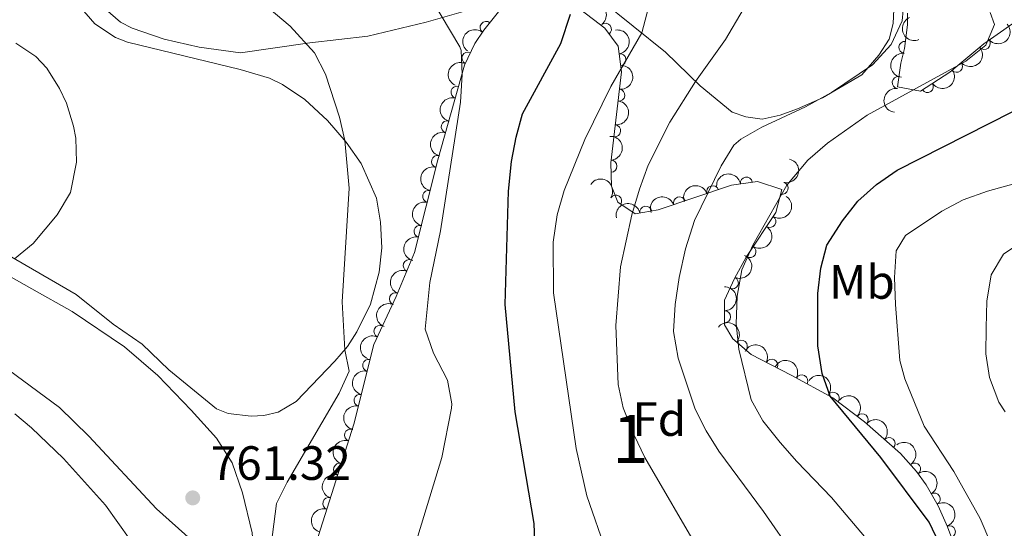
# Model space of a CAD drawing. Units: metres. Extents: x 648340 to 655260, y 734862 to 739643.
# Drawn here: x 648554 to 648759, y 737451 to 737557 of the extents above; entities that cross this region are included whole.
import ezdxf
from ezdxf.enums import TextEntityAlignment as Align

# ---------------------------------------------------------------- set-up
doc = ezdxf.new("R2010")
doc.units = ezdxf.units.M
doc.header["$MEASUREMENT"] = 0
doc.linetypes.add('DGN Style 3', pattern=[108.29616176146789, 77.35440125819134, -30.94176050327654])
for name, color, linetype, lineweight in [('Centroides', 7, 'Continuous', 5), ('Entidades rústicas y varios', 7, 'Continuous', 5), ('Relieve y altimetría', 7, 'Continuous', 5), ('Textos de rotulación', 7, 'Continuous', 5)]:
    doc.layers.add(name, color=color, linetype=linetype, lineweight=lineweight)
doc.styles.add('Style-arial', font='arial.shx', dxfattribs={"bigfont": 'arialbig.shx'})
doc.styles.add('Style-Arial Narrow', font='txt')

# ---------------------------------------------------------------- blocks, each defined once
blk = doc.blocks.new('5PATER')
at = {"layer": 'Relieve y altimetría', "linetype": 'Continuous', "lineweight": 5}
h = blk.add_hatch(color=51, dxfattribs=at)
edge = h.paths.add_edge_path()
edge.add_ellipse((0, 0), major_axis=(-1.095731442945027, -1.110710700472634), ratio=0.9994222409660319, start_angle=0, end_angle=360)

msp = doc.modelspace()

# ---------------------------------------------------------------- linework, layer by layer
at = {"layer": 'Entidades rústicas y varios', "color": 92, "linetype": 'Continuous', "lineweight": 5}
for points in [[(648566.8800000001, 737560.1699999999, 763.9300000000001), (648570.0700000001, 737556.49, 763.87), (648574.3800000001, 737553.6599999999, 763.6800000000001), (648576.8600000001, 737552.71, 763.41), (648600.3500000001, 737547.03, 762.01), (648606.4099999999, 737545.1699999999, 761.11), (648609.1599999999, 737543.8900000001, 760.83), (648613.79, 737540.77, 760.59), (648618.5, 737536.4099999999, 760.4), (648622.4099999999, 737531.8600000001, 759.97), (648625.54, 737527.3999999999, 759.63), (648628.69, 737520.22, 759.07), (648629.55, 737515.23, 758.88), (648629.8300000001, 737509.8800000001, 759.04), (648629.24, 737504.8, 759.16), (648627.44, 737498.1599999999, 759.35), (648624.6100000001, 737492.3600000001, 759.78), (648622.69, 737489.3400000001, 759.84), (648620.06, 737486.25, 760.52), (648611.98, 737477.8600000001, 761.5500000000001), (648608.23, 737475.6799999999, 761.92), (648605.28, 737475, 762.29), (648602.6200000001, 737474.8600000001, 762.32), (648597.8500000001, 737475.4099999999, 762.35), (648595.4299999999, 737476.3600000001, 762.51), (648585.51, 737484.5, 763), (648579.9199999999, 737489.8500000001, 763.53), (648573.9199999999, 737493.97, 763.8100000000001), (648566.19, 737500.19, 764.24), (648551.51, 737508.69, 765.11)], [(648646.8200000001, 737559.0700000001, 753.8100000000001), (648639.04, 737556.8600000001, 755.91), (648626.8800000001, 737553.96, 758.14), (648614.8500000001, 737552.56, 759.94), (648600.3999999999, 737550.5, 761.27), (648591.8300000001, 737551.6599999999, 762.02), (648584.5, 737553.3400000001, 762.48), (648577.8400000001, 737555.5700000001, 762.76), (648575.3899999999, 737556.8600000001, 762.98), (648571.25, 737560.44, 762.91)], [(648736.4099999999, 737559.46, 734.91), (648736.28, 737556.6000000001, 734.91), (648735.4299999999, 737553.28, 734.98), (648733.27, 737549.96, 734.98), (648729.78, 737545.9099999999, 735.29), (648721.55, 737541.1000000001, 735.53), (648716.3800000001, 737538.8400000001, 735.6), (648712.72, 737537.5, 736.09), (648709.03, 737536.6699999999, 736.34), (648705.6000000001, 737537.1400000001, 736.59), (648702.77, 737538.1400000001, 737.27), (648696.0900000001, 737543.6300000001, 739.5600000000001), (648688.9099999999, 737550.5800000001, 742.97), (648675.44, 737561.48, 748.48)], [(648546.1799999999, 737507.3800000001, 764.15), (648556.94, 737501.3500000001, 763.5), (648565.3500000001, 737496.6499999999, 763.5), (648576.23, 737489.26, 763.13), (648583.2, 737483.3200000001, 762.94), (648590.1399999999, 737476.1100000001, 762.48), (648595.4299999999, 737470.25, 762.2), (648598.6599999999, 737465.1200000001, 761.36), (648600.8400000001, 737458.8500000001, 760.86), (648602.8600000001, 737450.5700000001, 760.34), (648603.1699999999, 737446.1799999999, 760.4), (648602.69, 737444.3, 760.59), (648601.29, 737443.5, 760.62), (648599.54, 737443.2, 760.62), (648597.75, 737443.69, 760.62), (648595.6200000001, 737444.99, 760.6800000000001), (648590.1499999999, 737449.1100000001, 760.9), (648582.8999999999, 737455.53, 761.24), (648568.8200000001, 737470.6599999999, 762.17), (648562.71, 737476.6699999999, 762.41), (648547.52, 737487.78, 762.75)]]:
    msp.add_polyline3d(points, dxfattribs=at)
at = {"layer": 'Entidades rústicas y varios', "color": 92, "linetype": 'DGN Style 3', "lineweight": 5}
for points in [[(648615.25, 737445.6400000001, 761.53), (648624.01, 737473.1799999999, 759.29), (648628.1499999999, 737489.78, 758.64), (648632.8200000001, 737499.71, 758.76), (648636.6499999999, 737508.9299999999, 758.16), (648641.48, 737528.1599999999, 758.08), (648647.04, 737547.9199999999, 756.78), (648649.2, 737552.3800000001, 756.45), (648651.0700000001, 737555.22, 756.1), (648654.1300000001, 737558.98, 755.1800000000001)], [(648671.26, 737559.3900000001, 751.3000000000001), (648676.23, 737555.5900000001, 749.04), (648679.01, 737551.8500000001, 747.24), (648679.75, 737546.52, 746.6800000000001), (648677.53, 737527.56, 744.52), (648677.6599999999, 737522.72, 743.52), (648678.9299999999, 737519.3700000001, 742.53), (648682.5700000001, 737516.9199999999, 740.8000000000001), (648687.3200000001, 737517.76, 739.49), (648702.6499999999, 737522.9099999999, 735.66), (648708.01, 737523.7, 734.23), (648713.1100000001, 737521.99, 733.49), (648711.8600000001, 737517.26, 732.86), (648705.7, 737507.9099999999, 732.8100000000001), (648703.24, 737503.48, 732.74), (648701.19, 737498.98, 732.52), (648701.1699999999, 737493.8200000001, 731.46), (648702.8800000001, 737490.9299999999, 730.83), (648706.72, 737487.6799999999, 730.3000000000001), (648715.04, 737483.3800000001, 729.83), (648723.73, 737478.6599999999, 729.83), (648730.3300000001, 737473.6699999999, 729.71), (648737.8, 737467.04, 729.21), (648741.1300000001, 737463.3300000001, 729.16), (648743.1599999999, 737460.51, 729.15), (648745.6499999999, 737456.1599999999, 729.2), (648747.6100000001, 737451.8300000001, 729.21), (648749.31, 737447.1499999999, 728.77)], [(648765.23, 737559.44, 731.6), (648755.1699999999, 737552.3400000001, 732.9300000000001), (648748.04, 737546.46, 733.4300000000001), (648741.95, 737542.48, 734.67), (648737.19, 737543.3999999999, 734.85), (648737.8400000001, 737548.29, 735.21), (648738.6599999999, 737551.3999999999, 735.53), (648739.27, 737556.3300000001, 736.21), (648739.28, 737558.74, 736.59)]]:
    msp.add_polyline3d(points, dxfattribs=at)
at = {"layer": 'Entidades rústicas y varios', "color": 92, "linetype": 'Continuous', "lineweight": 5, "extrusion": (-0.2239181727358561, 0.03052529663465269, 0.9741297953476231)}
msp.add_arc((-818418.0922194085, 529223.130947236, -122007.0417927033), 2.516055640060342, 45.36446333574664, 225.9090503451193, dxfattribs=at)
at = {"layer": 'Entidades rústicas y varios', "color": 92, "linetype": 'Continuous', "lineweight": 5, "extrusion": (0.2097843539915633, -0.08403372320884454, 0.9741297953476231)}
msp.add_arc((925901.1310940608, -319312.0601469402, 74833.4678076317), 2.516055640060343, 45.36446333574664, 225.9090503451193, dxfattribs=at)
at = {"layer": 'Entidades rústicas y varios', "color": 92, "linetype": 'Continuous', "lineweight": 5}
for centre, radius, start, end in [((648651.5306543857, 737555.7551236574, 755.7290881359731), 1.250091938746999, 51.82643852083129, 231.0399929398267), ((648676.363336659, 737555.3779144117, 748.4612228539506), 1.250091938746999, 307.5901560619337, 126.8037104809291), ((648738.7054727529, 737551.6086252595, 735.7300301028612), 1.250091938746999, 83.91267546479821, 263.1262298837937), ((648755.2426239697, 737552.4251808808, 732.9915908129316), 1.250091938746999, 220.47803281534, 39.69158723433544), ((648647.7633237215, 737549.3687685546, 756.5890245203632), 1.250091938746998, 65.12502573164748, 244.3385801506429), ((648679.3812217587, 737549.0343252453, 746.8145076133699), 1.250091938746999, 278.8703947106969, 98.08394912969226), ((648749.464877741, 737547.6603635142, 733.3967623577132), 1.250091938746999, 220.47803281534, 39.69158723433544), ((648737.3277765354, 737544.2884349758, 735.0067189504417), 1.250091938746998, 83.39454393490635, 262.6080983539018), ((648645.470137012, 737542.2687433551, 757.0723684559127), 1.250091938746998, 75.25080634364667, 254.4643607626421), ((648743.3933290236, 737543.446566633, 734.5867689924777), 1.250091938746999, 214.1319971415456, 33.34555156054101), ((648679.1593209577, 737541.6430485214, 745.9828537187254), 1.250091938746998, 264.287886854474, 83.50144127346945), ((648643.4427602864, 737535.0635339839, 757.5463953882112), 1.250091938746998, 75.25080634364667, 254.4643607626421), ((648678.2926453562, 737534.2411704098, 745.1396017820086), 1.250091938746998, 264.287886854474, 83.50144127346945), ((648641.4153835606, 737527.858324613, 758.0204223205096), 1.250091938746998, 75.25080634364667, 254.4643607626421), ((648677.5292758411, 737526.8603155941, 744.1176534265244), 1.250091938746998, 272.5047278462881, 91.71828226528348), ((648698.6999202305, 737521.5624181312, 736.3527108632037), 1.250091938746999, 19.53555465095368, 198.7491090699491), ((648705.7164551062, 737523.3422377941, 734.5130887801002), 1.250091938746999, 9.350511311557703, 188.5640657305532), ((648713.1666382977, 737522.2806807845, 733.3672622051538), 1.250091938746998, 256.1629901314774, 75.37654455047276), ((648639.5973625984, 737520.5844402118, 758.1064577248228), 1.250091938746998, 76.86684017451806, 256.0803945935135), ((648678.5225115011, 737519.6207530396, 742.226172142774), 1.250091938746999, 327.0225745196086, 146.236128938604), ((648691.78174839, 737519.2383095219, 738.0811256153112), 1.250091938746999, 19.53555465095368, 198.7491090699491), ((648684.7761791849, 737517.2903323472, 739.8533938733202), 1.250091938746999, 10.99478350858155, 190.2083379275769), ((648637.7703510385, 737513.3104376665, 758.1367187858538), 1.250091938746998, 76.86684017451806, 256.0803945935135), ((648710.5895941681, 737515.3671685369, 732.8442445916298), 1.250091938746998, 237.58832950293, 56.80188392192542), ((648706.4634526109, 737509.104275102, 732.8107531828873), 1.250091938746998, 237.58832950293, 56.80188392192542), ((648635.5265810483, 737506.1747230629, 758.2637751278785), 1.250091938746999, 68.40809955010582, 247.6216539691013), ((648702.8023875435, 737502.5664494333, 732.639389968642), 1.250091938746999, 246.4742605111289, 65.68781493012425), ((648632.6546166199, 737499.2610123495, 758.7136912263494), 1.250091938746999, 68.40809955010582, 247.6216539691013), ((648701.1570531188, 737495.5133995642, 731.5513502865983), 1.250091938746998, 270.7440859866669, 89.95764040566233), ((648629.4431259099, 737492.4837789049, 758.6864291255043), 1.250091938746998, 65.77893316923816, 244.9924875882336), ((648704.6694275616, 737489.3899504321, 730.4497336008005), 1.250091938746998, 320.7231152670595, 139.9366696860549), ((648627.0799073328, 737485.4086643574, 758.763542185676), 1.250091938746999, 76.96240787771231, 256.1759622967077), ((648710.9881765835, 737485.4521297223, 729.9957206355045), 1.250091938746999, 333.6350130269016, 152.8485674458969), ((648717.2287377522, 737482.1689779421, 729.83), 1.250091938746999, 332.4574294034392, 151.6709838224347), ((648723.8076525065, 737478.5768309955, 729.8102648796569), 1.250091938746999, 323.8746714590299, 143.0882258780254), ((648625.266324806, 737478.1368117149, 759.0482834036156), 1.250091938746999, 76.96240787771231, 256.1759622967077), ((648729.8208714596, 737474.0957905818, 729.6807032523607), 1.250091938746999, 319.3754975598505, 138.589051978846), ((648623.3076220793, 737470.9074739076, 759.3775755566181), 1.250091938746998, 73.32118981757404, 252.5347442365695), ((648735.4231529746, 737469.1234844981, 729.3057178765051), 1.250091938746999, 319.3754975598505, 138.589051978846), ((648621.0410357055, 737463.7816989385, 759.957159286859), 1.250091938746998, 73.32118981757404, 252.5347442365695), ((648740.735228505, 737463.8450068247, 729.1582731106761), 1.250091938746999, 306.7146960490899, 125.9282504680854), ((648618.7744493317, 737456.6559239693, 760.5367430170999), 1.250091938746998, 73.32118981757404, 252.5347442365695), ((648744.8204475217, 737457.5699449326, 729.1961382951467), 1.250091938746999, 300.7535786707399, 119.9671330897354), ((648747.9679418707, 737450.7874632841, 729.0022699632659), 1.250091938746999, 290.9295951772108, 110.1431495962063)]:
    msp.add_arc(centre, radius, start, end, dxfattribs=at)
at = {"layer": 'Entidades rústicas y varios', "color": 92, "linetype": 'Continuous', "lineweight": 5, "extrusion": (0.01920517057932337, 0.2251717194476636, 0.9741297953476229)}
for centre in [(-583731.8086213635, -769416.3344803952, 179249.6209173635), (-583726.4567034547, -769411.1398507218, 179248.8317423164)]:
    msp.add_arc(centre, 2.516055640060342, 45.36446333574664, 225.9090503451193, dxfattribs=at)
at = {"layer": 'Entidades rústicas y varios', "color": 92, "linetype": 'Continuous', "lineweight": 5, "extrusion": (0.02547837474937194, -0.2245484229206004, 0.9741297953476229)}
msp.add_arc((727666.4613154492, 642824.3376494532, -148354.027517883), 2.516055640060342, 45.36446333574664, 225.9090503451193, dxfattribs=at)
at = {"layer": 'Entidades rústicas y varios', "color": 92, "linetype": 'Continuous', "lineweight": 5, "extrusion": (-0.1817036684830862, 0.134368592594352, 0.974129795347623)}
msp.add_arc((-978710.7147647385, 81048.58433203743, -18036.31415284472), 2.516055640060342, 45.36446333574665, 225.9090503451193, dxfattribs=at)
at = {"layer": 'Entidades rústicas y varios', "color": 92, "linetype": 'Continuous', "lineweight": 5, "extrusion": (0.1408655580903682, -0.1767145618218468, 0.9741297953476231)}
msp.add_arc((967022.0700974225, 168063.1636058905, -38234.2838848969), 2.516055640060342, 45.36446333574666, 225.9090503451193, dxfattribs=at)
at = {"layer": 'Entidades rústicas y varios', "color": 92, "linetype": 'Continuous', "lineweight": 5, "extrusion": (0.07644707783115903, -0.2126663727698269, 0.9741297953476231)}
msp.add_arc((859901.3382571216, 462534.3945958475, -106527.5179258333), 2.516055640060342, 45.36446333574665, 225.9090503451193, dxfattribs=at)
at = {"layer": 'Entidades rústicas y varios', "color": 92, "linetype": 'Continuous', "lineweight": 5, "extrusion": (-0.1420197753919515, 0.1757882965774967, 0.9741297953476229)}
for centre in [(-968082.7854450396, -161590.0743664147, 38252.79381230773), (-968077.4596851359, -161585.1868087433, 38250.79429700079)]:
    msp.add_arc(centre, 2.516055640060342, 45.36446333574664, 225.9090503451193, dxfattribs=at)
at = {"layer": 'Entidades rústicas y varios', "color": 92, "linetype": 'Continuous', "lineweight": 5, "extrusion": (0.04397637281704595, 0.2216691689203856, 0.9741297953476231)}
msp.add_arc((-492822.2191705501, -827541.6207075532, 192735.7961390952), 2.516055640060342, 45.36446333574663, 225.9090503451193, dxfattribs=at)
at = {"layer": 'Entidades rústicas y varios', "color": 92, "linetype": 'Continuous', "lineweight": 5, "extrusion": (0.1126451608585961, -0.1959137809117552, 0.974129795347623)}
for centre in [(929949.328991155, 308059.4737867949, -70690.24526719724), (929943.9799623851, 308054.4806013269, -70688.60027780595), (929938.6309336148, 308049.4874158585, -70686.95528841465)]:
    msp.add_arc(centre, 2.516055640060342, 45.36446333574663, 225.9090503451193, dxfattribs=at)
at = {"layer": 'Entidades rústicas y varios', "color": 92, "linetype": 'Continuous', "lineweight": 5, "extrusion": (0.139261772423024, -0.1779811803466763, 0.9741297953476231)}
msp.add_arc((965418.2997371017, 176569.8999460434, -40208.51185634297), 2.516055640060342, 45.36446333574663, 225.9090503451193, dxfattribs=at)
at = {"layer": 'Entidades rústicas y varios', "color": 92, "linetype": 'Continuous', "lineweight": 5, "extrusion": (-0.1656854755743569, 0.1536862550773408, 0.974129795347623)}
msp.add_arc((-981864.8829377465, -25142.79976858053, 6596.352535249724), 2.516055640060341, 45.36446333574664, 225.9090503451193, dxfattribs=at)
at = {"layer": 'Entidades rústicas y varios', "color": 92, "linetype": 'Continuous', "lineweight": 5, "extrusion": (-0.1157498205426748, 0.1940956487413791, 0.974129795347623)}
msp.add_arc((-934916.4807727705, -293216.6737076974, 68776.01691836819), 2.516055640060342, 45.36446333574664, 225.9090503451193, dxfattribs=at)
at = {"layer": 'Entidades rústicas y varios', "color": 92, "linetype": 'Continuous', "lineweight": 5, "extrusion": (-0.1328412860240968, -0.182823233051662, 0.974129795347623)}
msp.add_arc((91262.41975563264, 952835.6148379601, -220295.6033097903), 2.516055640060342, 45.36446333574667, 225.9090503451193, dxfattribs=at)
at = {"layer": 'Entidades rústicas y varios', "color": 92, "linetype": 'Continuous', "lineweight": 5, "extrusion": (-0.2213181834420431, -0.04570999337029505, 0.9741297953476229)}
msp.add_arc((-591072.4161837365, 764317.3185905565, -176553.1554766102), 2.516055640060343, 45.36446333574663, 225.9090503451193, dxfattribs=at)
at = {"layer": 'Entidades rústicas y varios', "color": 92, "linetype": 'Continuous', "lineweight": 5, "extrusion": (-0.09841971343834174, -0.2034323028004967, 0.974129795347623)}
for centre in [(262751.4712443798, 922098.3877237267, -213162.9577367611), (262746.2557683458, 922093.805359245, -213160.120353196)]:
    msp.add_arc(centre, 2.516055640060342, 45.36446333574661, 225.9090503451192, dxfattribs=at)
at = {"layer": 'Entidades rústicas y varios', "color": 92, "linetype": 'Continuous', "lineweight": 5, "extrusion": (0.1181253949713383, -0.1926591105524562, 0.9741297953476231)}
for centre in [(938476.6558079165, 282374.7782309111, -64730.56798194027), (938471.2961067914, 282369.674583013, -64729.35291734072)]:
    msp.add_arc(centre, 2.516055640060342, 45.36446333574664, 225.9090503451193, dxfattribs=at)
at = {"layer": 'Entidades rústicas y varios', "color": 92, "linetype": 'Continuous', "lineweight": 5, "extrusion": (-0.1275406531657597, -0.18655970520466, 0.974129795347623)}
msp.add_arc((119272.9402363368, 949877.1574407346, -219603.7859757426), 2.516055640060343, 45.36446333574664, 225.9090503451193, dxfattribs=at)
at = {"layer": 'Entidades rústicas y varios', "color": 92, "linetype": 'Continuous', "lineweight": 5, "extrusion": (-0.04789308878835205, 0.2208560478282386, 0.9741297953476231)}
for centre in [(-790277.1743812524, -568031.62909667, 132530.04986348), (-790271.8146899389, -568026.5261881507, 132528.8316542727)]:
    msp.add_arc(centre, 2.516055640060342, 45.36446333574664, 225.9090503451193, dxfattribs=at)
at = {"layer": 'Entidades rústicas y varios', "color": 92, "linetype": 'Continuous', "lineweight": 5, "extrusion": (-0.08143341270775081, 0.210807355447497, 0.974129795347623)}
msp.add_arc((-870878.9154809715, -442289.2767173584, 103358.757605878), 2.516055640060342, 45.36446333574663, 225.9090503451193, dxfattribs=at)
at = {"layer": 'Entidades rústicas y varios', "color": 92, "linetype": 'Continuous', "lineweight": 5, "extrusion": (0.08850082231094995, -0.2079392850480253, 0.9741297953476229)}
for centre in [(885644.3747361735, 413769.9570453244, -95212.89276239753), (885639.0246440563, 413764.9573971631, -95211.27102487138)]:
    msp.add_arc(centre, 2.516055640060342, 45.36446333574663, 225.9090503451193, dxfattribs=at)
at = {"layer": 'Entidades rústicas y varios', "color": 92, "linetype": 'Continuous', "lineweight": 5, "extrusion": (-0.1608853743837578, 0.1587042473451682, 0.974129795347623)}
msp.add_arc((-980597.3971443833, -54482.33128022985, 13389.95693540588), 2.516055640060342, 45.36446333574664, 225.9090503451193, dxfattribs=at)
at = {"layer": 'Entidades rústicas y varios', "color": 92, "linetype": 'Continuous', "lineweight": 5, "extrusion": (-0.2249973881073695, -0.02114987377881969, 0.974129795347623)}
msp.add_arc((-673544.2715279149, 696546.0284763451, -160842.9218260054), 2.516055640060343, 45.36446333574663, 225.9090503451193, dxfattribs=at)
at = {"layer": 'Entidades rústicas y varios', "color": 92, "linetype": 'Continuous', "lineweight": 5, "extrusion": (0.07886917328564512, -0.2117800635594322, 0.974129795347623)}
msp.add_arc((865225.2470430665, 452899.207145168, -104290.0889758775), 2.516055640060342, 45.36446333574661, 225.9090503451192, dxfattribs=at)
at = {"layer": 'Entidades rústicas y varios', "color": 92, "linetype": 'Continuous', "lineweight": 5, "extrusion": (-0.2145822946283009, -0.07089132985105663, 0.9741297953476231)}
msp.add_arc((-496766.7105974194, 825553.367880727, -190771.9171494437), 2.516055640060342, 45.36446333574665, 225.9090503451193, dxfattribs=at)
at = {"layer": 'Entidades rústicas y varios', "color": 92, "linetype": 'Continuous', "lineweight": 5, "extrusion": (-0.2159938814184008, -0.06646642013687844, 0.9741297953476229)}
msp.add_arc((-514070.1368450032, 815438.8606874144, -188425.6136068447), 2.516055640060342, 45.36446333574663, 225.9090503451192, dxfattribs=at)
at = {"layer": 'Entidades rústicas y varios', "color": 92, "linetype": 'Continuous', "lineweight": 5, "extrusion": (0.118446580326981, -0.1924618129002277, 0.974129795347623)}
for centre in [(938929.4656575434, 280826.8834282972, -64370.79593302538), (938924.1097768951, 280821.8409330121, -64369.33381682674)]:
    msp.add_arc(centre, 2.516055640060343, 45.36446333574664, 225.9090503451193, dxfattribs=at)
at = {"layer": 'Entidades rústicas y varios', "color": 92, "linetype": 'Continuous', "lineweight": 5, "extrusion": (-0.2234943401464774, -0.033487635606129, 0.9741297953476231)}
msp.add_arc((-633210.0382234756, 731581.0912152999, -168971.3941434638), 2.516055640060342, 45.36446333574664, 225.9090503451193, dxfattribs=at)
at = {"layer": 'Entidades rústicas y varios', "color": 92, "linetype": 'Continuous', "lineweight": 5, "extrusion": (-0.2254325627503677, -0.01585249090205625, 0.9741297953476231)}
for centre in [(-690153.5887828877, 680945.9484742872, -157224.6346221174), (-690148.2357414855, 680950.9678681358, -157226.1840197871)]:
    msp.add_arc(centre, 2.516055640060342, 45.36446333574666, 225.9090503451193, dxfattribs=at)
at = {"layer": 'Entidades rústicas y varios', "color": 92, "linetype": 'Continuous', "lineweight": 5, "extrusion": (0.105984515985116, -0.1995956517246779, 0.9741297953476229)}
for centre in [(918726.3835604748, 338337.207552266, -77712.037658568), (918721.039843518, 338332.2432863252, -77710.29101814826), (918715.6961265611, 338327.2790203847, -77708.54437772848)]:
    msp.add_arc(centre, 2.516055640060341, 45.36446333574664, 225.9090503451193, dxfattribs=at)
at = {"layer": 'Entidades rústicas y varios', "color": 92, "linetype": 'Continuous', "lineweight": 5, "extrusion": (-0.2234256363844215, 0.03394299371320204, 0.974129795347623)}
msp.add_arc((-826539.8973100791, 517051.273011625, -119203.0970533678), 2.516055640060343, 45.36446333574663, 225.9090503451193, dxfattribs=at)
at = {"layer": 'Entidades rústicas y varios', "color": 92, "linetype": 'Continuous', "lineweight": 5, "extrusion": (-0.2186923855358452, 0.05696299083299111, 0.9741297953476231)}
msp.add_arc((-877171.813677124, 430643.5084590592, -99157.24279681669), 2.516055640060342, 45.36446333574665, 225.9090503451193, dxfattribs=at)
at = {"layer": 'Entidades rústicas y varios', "color": 92, "linetype": 'Continuous', "lineweight": 5, "extrusion": (-0.2057664661924925, 0.09344144266144484, 0.974129795347623)}
msp.add_arc((-939704.8236128815, 278544.1724464899, -63871.77939910749), 2.516055640060341, 45.36446333574665, 225.9090503451193, dxfattribs=at)
at = {"layer": 'Relieve y altimetría', "color": 30, "linetype": 'Continuous', "lineweight": 5, "flags": 128}
for points, elevation in [([(648637.338, 737449.8319999999), (648642.3489999999, 737466.2180000001), (648644.345, 737476.483), (648644.4240000001, 737477.402), (648643.486, 737482.3030000001), (648640.5730000001, 737487.9680000001), (648638.878, 737492.9180000001), (648639.804, 737502.6740000001), (648642.06, 737513.4410000001), (648646.203, 737540.2220000001), (648646.5220000001, 737545.94), (648646.3360000001, 737550.933), (648646.031, 737551.746), (648634.213, 737571.736)], 755), ([(648676.6240000001, 737446.4369999999), (648672.5179999999, 737458.2220000001), (648670.298, 737468.0989999999), (648665.538, 737500.4920000001), (648665.5160000001, 737511.0360000001), (648666.3300000001, 737516.747), (648667.8130000001, 737521.7849999999), (648672.067, 737532.4310000001), (648677.494, 737543.436), (648683.95, 737554.601), (648686.6869999999, 737564.9380000001)], 745), ([(648606.5, 737445.912), (648607.913, 737456.6340000001), (648610.108, 737461.1270000001), (648620.9650000001, 737479.625), (648623.023, 737484.2110000001), (648622.095, 737488.6340000001), (648621.5989999999, 737498.629), (648623.027, 737522.3030000001), (648622.1200000001, 737532.199), (648620.986, 737537.0700000001), (648618.131, 737546.0430000001), (648615.783, 737550.4569999999), (648610.716, 737556.047), (648604.6669999999, 737561.1259999999)], 760), ([(648715.7520000001, 737445.7110000001), (648709.301, 737454.98), (648699.9680000001, 737467.5460000001), (648697.3319999999, 737471.794), (648695.047, 737476.2960000001), (648691.54, 737486.9180000001), (648690.5430000001, 737492.46), (648690.8770000001, 737498.0519999999), (648691.744, 737503.666), (648693.075, 737509.6540000001), (648694.888, 737515.5630000001), (648700.4480000001, 737526.9639999999), (648703.105, 737531.256), (648704.554, 737532.53), (648708.9450000001, 737535.017), (648717.993, 737539.199), (648723.4280000001, 737542.212), (648731.993, 737547.9439999999), (648735.845, 737552.1980000001), (648738.1170000001, 737557.129), (648738.5490000001, 737561.611)], 735), ([(648696.3200000001, 737446.098), (648684.561, 737466.25), (648682.3829999999, 737470.871), (648680.098, 737476.541), (648678.9979999999, 737481.4199999999), (648678.5090000001, 737493.7110000001), (648679.4850000001, 737505.9040000001), (648681.8670000001, 737516.7749999999), (648683.456, 737522.068), (648685.29, 737527.105), (648689.773, 737536.058), (648695.1529999999, 737544.503), (648701.358, 737553.2749999999), (648705.038, 737559.514)], 740), ([(648730.3049999999, 737449.7579999999), (648723.4510000001, 737457.933), (648716.216, 737465.372), (648712.7609999999, 737469.382), (648709.162, 737473.881), (648706.696, 737478.2350000001), (648704.1159999999, 737488.771), (648703.5889999999, 737494.0860000001), (648703.831, 737499.78), (648704.77, 737505.304), (648707.06, 737510.423), (648714.169, 737522.949), (648718.541, 737528.0930000001), (648722.6070000001, 737531.6740000001), (648730.8740000001, 737537.5009999999), (648751.402, 737548.757), (648755.5419999999, 737552.031), (648757.344, 737556.3840000001), (648756.494, 737558.8910000001)], 730), ([(648553.3630000001, 737507.619), (648557.226, 737510.7760000001), (648562.22, 737516.73), (648565.0020000001, 737521.372), (648566.288, 737527.6880000001), (648566.111, 737532.6740000001), (648565.663, 737535.2250000001), (648564.152, 737539.977), (648562.733, 737543.04), (648560.1059999999, 737547.31), (648557.804, 737549.717), (648553.605, 737552.46)], 765), ([(648756.595, 737448.334), (648754.361, 737453.544), (648748.881, 737463.325), (648742.7080000001, 737472.7520000001), (648738.676, 737482.5959999999), (648737.669, 737486.429), (648736.744, 737498.108), (648736.5719999999, 737503.6810000001), (648736.895, 737509.2749999999), (648738.808, 737512.456), (648746.408, 737517.487), (648750.821, 737519.8360000001), (648755.905, 737521.6680000001), (648772.452, 737526.27)], 720), ([(648759.6089999999, 737475.7579999999), (648758.2849999999, 737477.7479999999), (648756.3330000001, 737482.8740000001), (648755.5549999999, 737487.817), (648755.615, 737493.2339999999), (648755.7890000001, 737498.7860000001), (648756.6740000001, 737504.2790000001), (648759.233, 737508.5660000001), (648763.4439999999, 737511.3840000001)], 715), ([(648553.4240000001, 737475.288), (648556.908, 737472.423), (648563.5619999999, 737466.004), (648572.3119999999, 737456.281), (648577.413, 737449.0989999999)], 760)]:
    msp.add_lwpolyline(points, dxfattribs=dict(at, elevation=elevation))
at = {"layer": 'Relieve y altimetría', "color": 30, "linetype": 'Continuous', "lineweight": 25, "flags": 128}
for points, elevation in [([(648543.9890000001, 737431.156), (648559.6570000001, 737412.28), (648563.7749999999, 737409.4510000001), (648568.983, 737407.213), (648573.9210000001, 737406.433), (648584.693, 737406.048), (648597.054, 737406.9010000001), (648614.2990000001, 737410.345), (648636.139, 737414.213), (648646.71, 737416.6599999999), (648651.646, 737418.7250000001), (648655.855, 737421.413), (648659.301, 737425.3759999999), (648661.3389999999, 737430.855), (648662.142, 737435.915), (648661.52, 737452.4950000001), (648657.575, 737475.7050000001), (648655.4850000001, 737498.105), (648656.2139999999, 737521.652), (648656.8219999999, 737527.878), (648657.7890000001, 737532.94), (648659.1170000001, 737537.7590000001), (648667.081, 737552.4240000001), (648669.1200000001, 737558.5249999999)], 750), ([(648745.8999999999, 737448.2420000001), (648743.7649999999, 737452.764), (648733.675, 737466.2050000001), (648723.1570000001, 737478.97), (648721.524, 737483.6950000001), (648720.608, 737489.4650000001), (648720.5719999999, 737500.3489999999), (648721.2309999999, 737505.612), (648722.4950000001, 737510.449), (648725.693, 737515.4780000001), (648728.915, 737519.5970000001), (648732.773, 737523.085), (648737.1130000001, 737526.058), (648770.6059999999, 737543.034)], 725)]:
    msp.add_lwpolyline(points, dxfattribs=dict(at, elevation=elevation))

# ---------------------------------------------------------------- block references
at = {"layer": 'Relieve y altimetría', "color": 51, "linetype": 'Continuous', "lineweight": 5}
msp.add_blockref('5PATER', (648590.46, 737457.8200000001, 761.32), dxfattribs=at)

# ---------------------------------------------------------------- texts
at = {"layer": 'Centroides', "color": 92, "linetype": 'Continuous', "lineweight": 5, "style": 'Style-Arial Narrow'}
msp.add_text('1', height=10.00002, dxfattribs=at).set_placement((648681.584199463, 737470.11001, 740.4300000000001), align=Align.MIDDLE_CENTER)
at = {"layer": 'Entidades rústicas y varios', "color": 92, "linetype": 'Continuous', "lineweight": 5}
for s, style, p in [('Mb', 'Style-Arial Narrow', (648729.7698759681, 737502.7700100001, 722.15)), ('Fd', 'Style-arial', (648687.5799807203, 737474.23001, 737.8000000000001))]:
    msp.add_text(s, height=7.000020000000001, dxfattribs=dict(at, style=style)).set_placement(p, align=Align.MIDDLE_CENTER)
at = {"layer": 'Textos de rotulación', "color": 7, "linetype": 'Continuous', "lineweight": 5, "style": 'Style-arial'}
msp.add_text('761.32', height=7.000020000000001, dxfattribs=at).set_placement((648594.21, 737461.5700000001, 761.32))

doc.saveas('drawing.dxf')
